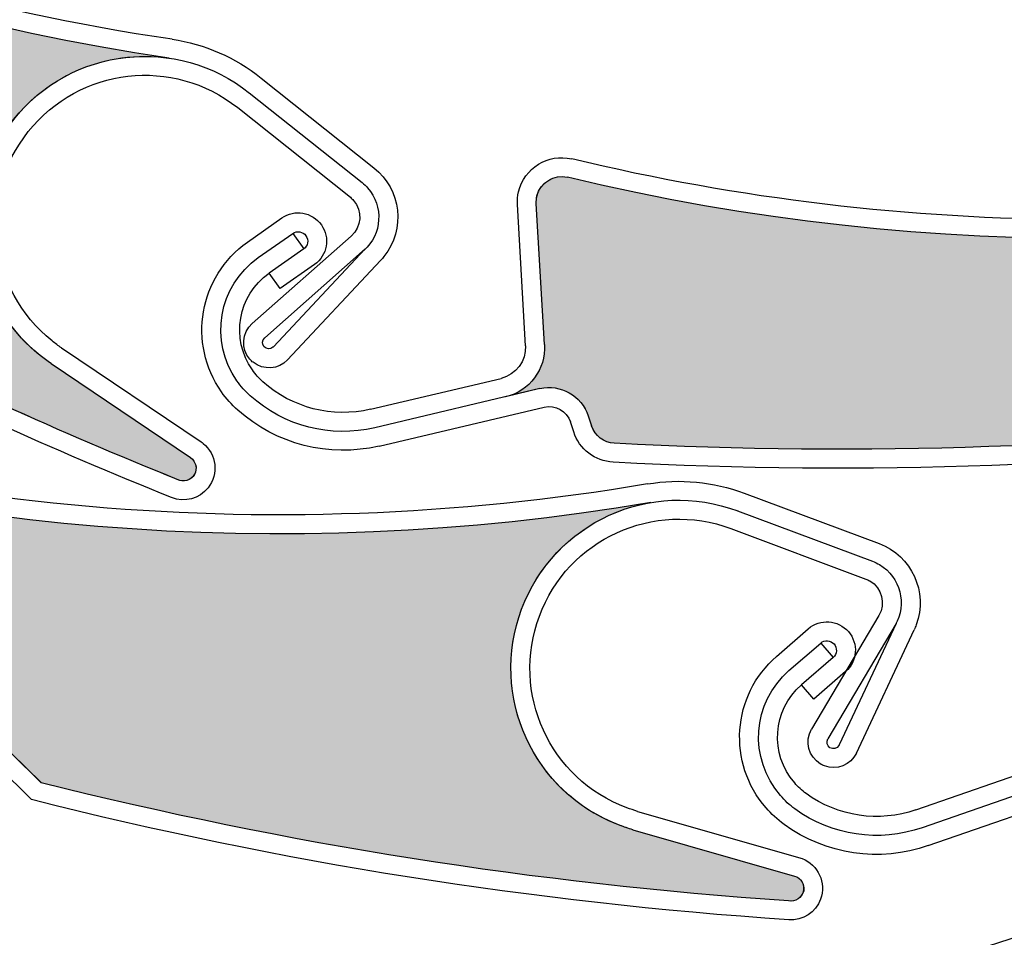
# Model space of a CAD drawing. Units: inches. Extents: x 10 to 3141, y 10 to 832.
# Drawn here: x 346 to 357, y 626 to 637 of the extents above; entities that cross this region are included whole.
import ezdxf

# ---------------------------------------------------------------- set-up
doc = ezdxf.new("R2010")
doc.units = ezdxf.units.IN
doc.header["$MEASUREMENT"] = 0
doc.layers.add('AM_8', color=7, linetype='Continuous')

# ---------------------------------------------------------------- blocks, each defined once
blk = doc.blocks.new('block 1595')
at = {"layer": 'AM_8', "color": 7, "lineweight": 25}
blk.add_open_spline([(347.53, 636.775), (342.968, 637.449), (338.664, 639.316), (335.057, 642.188)], degree=3, dxfattribs=at)
blk = doc.blocks.new('block 1596')
at = {"layer": 'AM_8', "color": 7, "lineweight": 25}
blk.add_open_spline([(347.495, 636.55), (338.678, 637.855), (331.109, 643.52), (327.375, 651.614)], degree=3, dxfattribs=at)
blk = doc.blocks.new('block 1597')
at = {"layer": 'AM_8', "color": 7, "lineweight": 25}
blk.add_open_spline([(347.591, 631.544), (344.803, 632.664), (342.119, 634.032), (339.574, 635.629)], degree=3, dxfattribs=at)
blk = doc.blocks.new('block 1598')
at = {"layer": 'AM_8', "color": 7, "lineweight": 25}
blk.add_open_spline([(347.524, 631.329), (344.696, 632.461), (341.979, 633.848), (339.403, 635.47)], degree=3, dxfattribs=at)
blk = doc.blocks.new('block 1599')
at = {"layer": 'AM_8', "color": 7, "lineweight": 25}
blk.add_lwpolyline([(349.66, 634.437), (348.482, 633.397)], dxfattribs=at)
blk = doc.blocks.new('block 1600')
at = {"layer": 'AM_8', "color": 7, "lineweight": 25}
blk.add_lwpolyline([(349.827, 634.283), (348.631, 633.228)], dxfattribs=at)
blk = doc.blocks.new('block 1601')
at = {"layer": 'AM_8', "color": 7, "lineweight": 25}
blk.add_open_spline([(349.79, 635.072), (349.812, 635.053), (349.836, 635.031), (349.854, 635.008), (350.047, 634.792), (350.026, 634.458), (349.811, 634.266)], degree=3, knots=[0, 0, 0, 0, 1, 1, 1, 2, 2, 2, 2], dxfattribs=at)
blk = doc.blocks.new('block 1602')
at = {"layer": 'AM_8', "color": 7, "lineweight": 25}
blk.add_open_spline([(349.649, 634.897), (349.663, 634.886), (349.674, 634.874), (349.688, 634.86), (349.796, 634.737), (349.784, 634.545), (349.66, 634.437)], degree=3, knots=[0, 0, 0, 0, 1, 1, 1, 2, 2, 2, 2], dxfattribs=at)
blk = doc.blocks.new('block 1603')
at = {"layer": 'AM_8', "color": 7, "lineweight": 25}
blk.add_open_spline([(348.493, 632.936), (348.479, 632.945), (348.467, 632.959), (348.454, 632.972), (348.347, 633.097), (348.356, 633.286), (348.482, 633.397)], degree=3, knots=[0, 0, 0, 0, 1, 1, 1, 2, 2, 2, 2], dxfattribs=at)
blk = doc.blocks.new('block 1604')
at = {"layer": 'AM_8', "color": 7, "lineweight": 25}
blk.add_open_spline([(348.735, 633.12), (348.734, 633.118), (348.731, 633.117), (348.729, 633.116), (348.698, 633.087), (348.653, 633.09), (348.625, 633.122), (348.598, 633.152), (348.6, 633.2), (348.631, 633.228)], degree=3, knots=[0, 0, 0, 0, 1, 1, 1, 2, 2, 2, 3, 3, 3, 3], dxfattribs=at)
blk = doc.blocks.new('block 1605')
at = {"layer": 'AM_8', "color": 7, "lineweight": 25}
blk.add_lwpolyline([(346.09, 632.922), (347.748, 631.803)], dxfattribs=at)
blk = doc.blocks.new('block 1606')
at = {"layer": 'AM_8', "color": 7, "lineweight": 25}
blk.add_open_spline([(349.93, 635.247), (350.254, 634.991), (350.309, 634.518), (350.048, 634.193)], degree=3, dxfattribs=at)
blk = doc.blocks.new('block 1607')
at = {"layer": 'AM_8', "color": 7, "lineweight": 25}
blk.add_lwpolyline([(346.214, 633.108), (347.875, 631.99)], dxfattribs=at)
blk = doc.blocks.new('block 1608')
at = {"layer": 'AM_8', "color": 7, "lineweight": 25}
blk.add_lwpolyline([(349.827, 634.283), (348.735, 633.12)], dxfattribs=at)
blk = doc.blocks.new('block 1609')
at = {"layer": 'AM_8', "color": 7, "lineweight": 25}
blk.add_lwpolyline([(348.901, 632.965), (350.009, 634.146)], dxfattribs=at)
blk = doc.blocks.new('block 1610')
at = {"layer": 'AM_8', "color": 7, "lineweight": 25}
blk.add_open_spline([(348.901, 632.965), (348.793, 632.851), (348.617, 632.839), (348.493, 632.936)], degree=3, dxfattribs=at)
blk = doc.blocks.new('block 1611')
at = {"layer": 'AM_8', "color": 7, "lineweight": 25}
blk.add_open_spline([(347.748, 631.803), (347.813, 631.758), (347.833, 631.672), (347.795, 631.604), (347.755, 631.531), (347.665, 631.503), (347.591, 631.544)], degree=3, knots=[0, 0, 0, 0, 1, 1, 1, 2, 2, 2, 2], dxfattribs=at)
blk = doc.blocks.new('block 1612')
at = {"layer": 'AM_8', "color": 7, "lineweight": 25}
blk.add_open_spline([(347.875, 631.99), (347.884, 631.983), (347.889, 631.979), (347.897, 631.973)], degree=3, dxfattribs=at)
blk = doc.blocks.new('block 1613')
at = {"layer": 'AM_8', "color": 7, "lineweight": 25}
blk.add_open_spline([(347.897, 631.973), (348.059, 631.842), (348.088, 631.608), (347.957, 631.445)], degree=3, dxfattribs=at)
blk = doc.blocks.new('block 1614')
at = {"layer": 'AM_8', "color": 7, "lineweight": 25}
blk.add_open_spline([(347.957, 631.445), (347.856, 631.314), (347.679, 631.267), (347.524, 631.329)], degree=3, dxfattribs=at)
blk = doc.blocks.new('block 1615')
at = {"layer": 'AM_8', "color": 7, "lineweight": 25}
blk.add_open_spline([(350.048, 634.193), (350.037, 634.177), (350.024, 634.163), (350.009, 634.146)], degree=3, dxfattribs=at)
blk = doc.blocks.new('block 1616')
at = {"layer": 'AM_8', "color": 7, "lineweight": 25}
blk.add_open_spline([(346.09, 632.922), (346.043, 632.953), (346.003, 632.983), (345.962, 633.016), (345.101, 633.703), (344.957, 634.959), (345.644, 635.821), (346.33, 636.683), (347.588, 636.825), (348.449, 636.137)], degree=3, knots=[0, 0, 0, 0, 1, 1, 1, 2, 2, 2, 3, 3, 3, 3], dxfattribs=at)
blk = doc.blocks.new('block 1617')
at = {"layer": 'AM_8', "color": 7, "lineweight": 25}
blk.add_open_spline([(345.819, 635.678), (346.429, 636.445), (347.54, 636.572), (348.309, 635.963)], degree=3, dxfattribs=at)
blk = doc.blocks.new('block 1618')
at = {"layer": 'AM_8', "color": 7, "lineweight": 25}
blk.add_open_spline([(346.214, 633.108), (346.176, 633.134), (346.14, 633.161), (346.103, 633.191), (345.339, 633.8), (345.211, 634.913), (345.819, 635.678)], degree=3, knots=[0, 0, 0, 0, 1, 1, 1, 2, 2, 2, 2], dxfattribs=at)
blk = doc.blocks.new('block 1619')
at = {"layer": 'AM_8', "color": 7, "lineweight": 25}
blk.add_open_spline([(347.53, 636.775), (347.917, 636.718), (348.281, 636.56), (348.589, 636.315)], degree=3, dxfattribs=at)
blk = doc.blocks.new('block 1620')
at = {"layer": 'AM_8', "color": 7, "lineweight": 25}
blk.add_lwpolyline([(348.309, 635.963), (349.649, 634.897)], dxfattribs=at)
blk = doc.blocks.new('block 1621')
at = {"layer": 'AM_8', "color": 7, "lineweight": 25}
blk.add_lwpolyline([(348.447, 636.139), (349.79, 635.072)], dxfattribs=at)
blk = doc.blocks.new('block 1622')
at = {"layer": 'AM_8', "color": 7, "lineweight": 25}
blk.add_lwpolyline([(348.589, 636.315), (349.93, 635.247)], dxfattribs=at)
blk = doc.blocks.new('block 1670')
at = {"layer": 'AM_8'}
h = blk.add_hatch(color=140, dxfattribs=at)
edge = h.paths.add_edge_path()
edge.add_spline(control_points=[(331.741, 642.05), (331.702, 642.179), (331.6, 642.277), (331.472, 642.309), (331.472, 642.309), (330.99, 642.43), (330.99, 642.43), (328.876, 644.519), (326.951, 646.792), (325.236, 649.22), (325.168, 649.322), (325.164, 649.456), (325.234, 649.561), (325.234, 649.561), (325.303, 649.664), (325.303, 649.664), (325.442, 649.876), (325.397, 650.157), (325.2, 650.316), (325.2, 650.316), (324.872, 650.579), (324.872, 650.579), (325.1, 650.396), (325.425, 650.405), (325.643, 650.597), (325.643, 650.597), (326.904, 651.714), (326.904, 651.714), (327.026, 651.823), (327.218, 651.812), (327.327, 651.687), (327.348, 651.665), (327.362, 651.64), (327.375, 651.614), (331.109, 643.52), (338.678, 637.855), (347.495, 636.55), (346.736, 636.664), (345.98, 636.331), (345.552, 635.692), (344.934, 634.778), (345.174, 633.537), (346.09, 632.922), (346.09, 632.922), (347.747, 631.803), (347.747, 631.803), (347.819, 631.755), (347.835, 631.663), (347.789, 631.593), (347.745, 631.527), (347.659, 631.506), (347.591, 631.544), (344.803, 632.662), (342.119, 634.032), (339.574, 635.629), (339.574, 635.629), (339.342, 636.074), (339.342, 636.074), (339.281, 636.192), (339.16, 636.266), (339.029, 636.275), (339.029, 636.275), (338.534, 636.301), (338.534, 636.301), (336.171, 637.868), (333.947, 639.63), (331.883, 641.57), (331.883, 641.57), (331.741, 642.05), (331.741, 642.05), (331.741, 642.05), (331.741, 642.05), (331.741, 642.05)], knot_values=[0, 0, 0, 0, 1, 1, 1, 2, 2, 2, 3, 3, 3, 4, 4, 4, 5, 5, 5, 6, 6, 6, 7, 7, 7, 8, 8, 8, 9, 9, 9, 10, 10, 10, 11, 11, 11, 12, 12, 12, 13, 13, 13, 14, 14, 14, 15, 15, 15, 16, 16, 16, 17, 17, 17, 18, 18, 18, 19, 19, 19, 20, 20, 20, 21, 21, 21, 22, 22, 22, 23, 23, 23, 24, 24, 24, 24], degree=3, periodic=1)
at = {"layer": 'AM_8', "lineweight": 0}
blk.add_open_spline([(331.741, 642.05), (331.702, 642.179), (331.6, 642.277), (331.472, 642.309), (331.472, 642.309), (330.99, 642.43), (330.99, 642.43), (328.876, 644.519), (326.951, 646.792), (325.236, 649.22), (325.168, 649.322), (325.164, 649.456), (325.234, 649.561), (325.234, 649.561), (325.303, 649.664), (325.303, 649.664), (325.442, 649.876), (325.397, 650.157), (325.2, 650.316), (325.2, 650.316), (324.872, 650.579), (324.872, 650.579), (325.1, 650.396), (325.425, 650.405), (325.643, 650.597), (325.643, 650.597), (326.904, 651.714), (326.904, 651.714), (327.026, 651.823), (327.218, 651.812), (327.327, 651.687), (327.348, 651.665), (327.362, 651.64), (327.375, 651.614), (331.109, 643.52), (338.678, 637.855), (347.495, 636.55), (346.736, 636.664), (345.98, 636.331), (345.552, 635.692), (344.934, 634.778), (345.174, 633.537), (346.09, 632.922), (346.09, 632.922), (347.747, 631.803), (347.747, 631.803), (347.819, 631.755), (347.835, 631.663), (347.789, 631.593), (347.745, 631.527), (347.659, 631.506), (347.591, 631.544), (344.803, 632.662), (342.119, 634.032), (339.574, 635.629), (339.574, 635.629), (339.342, 636.074), (339.342, 636.074), (339.281, 636.192), (339.16, 636.266), (339.029, 636.275), (339.029, 636.275), (338.534, 636.301), (338.534, 636.301), (336.171, 637.868), (333.947, 639.63), (331.883, 641.57), (331.883, 641.57), (331.741, 642.05), (331.741, 642.05), (331.741, 642.05), (331.741, 642.05), (331.741, 642.05)], degree=3, knots=[0, 0, 0, 0, 1, 1, 1, 2, 2, 2, 3, 3, 3, 4, 4, 4, 5, 5, 5, 6, 6, 6, 7, 7, 7, 8, 8, 8, 9, 9, 9, 10, 10, 10, 11, 11, 11, 12, 12, 12, 13, 13, 13, 14, 14, 14, 15, 15, 15, 16, 16, 16, 17, 17, 17, 18, 18, 18, 19, 19, 19, 20, 20, 20, 21, 21, 21, 22, 22, 22, 23, 23, 23, 24, 24, 24, 24], dxfattribs=at)
blk = doc.blocks.new('block 1594')
at = {"layer": 'AM_8'}
for name in ['block 1670', 'block 1596', 'block 1595', 'block 1616', 'block 1619', 'block 1617', 'block 1622', 'block 1621', 'block 1620', 'block 1597', 'block 1618', 'block 1598', 'block 1606', 'block 1601', 'block 1602', 'block 1599', 'block 1600', 'block 1608', 'block 1615', 'block 1609', 'block 1603', 'block 1604', 'block 1607', 'block 1605', 'block 1610', 'block 1612', 'block 1613', 'block 1611', 'block 1614']:
    blk.add_blockref(name, (0, 0), dxfattribs=at)
blk = doc.blocks.new('block 1673')
at = {"layer": 'AM_8', "color": 7, "lineweight": 25}
blk.add_open_spline([(376.517, 641.61), (370.033, 635.492), (360.899, 633.056), (352.23, 635.135)], degree=3, dxfattribs=at)
blk = doc.blocks.new('block 1700')
at = {"layer": 'AM_8', "color": 7, "lineweight": 25}
blk.add_open_spline([(364.39, 635.329), (360.407, 634.392), (356.261, 634.399), (352.281, 635.354)], degree=3, dxfattribs=at)
blk = doc.blocks.new('block 1701')
at = {"layer": 'AM_8', "color": 7, "lineweight": 25}
blk.add_open_spline([(361.681, 632.288), (358.731, 631.922), (355.754, 631.815), (352.787, 631.974)], degree=3, dxfattribs=at)
blk = doc.blocks.new('block 1702')
at = {"layer": 'AM_8', "color": 7, "lineweight": 25}
blk.add_open_spline([(361.77, 632.072), (358.788, 631.698), (355.776, 631.588), (352.773, 631.749)], degree=3, dxfattribs=at)
blk = doc.blocks.new('block 1718')
at = {"layer": 'AM_8', "color": 7, "lineweight": 25}
blk.add_lwpolyline([(349.89, 632.378), (351.442, 632.745)], dxfattribs=at)
blk = doc.blocks.new('block 1719')
at = {"layer": 'AM_8', "color": 7, "lineweight": 25}
blk.add_lwpolyline([(351.903, 632.623), (349.939, 632.159)], dxfattribs=at)
blk = doc.blocks.new('block 1720')
at = {"layer": 'AM_8', "color": 7, "lineweight": 25}
blk.add_lwpolyline([(349.99, 631.94), (351.955, 632.403)], dxfattribs=at)
blk = doc.blocks.new('block 1721')
at = {"layer": 'AM_8', "color": 7, "lineweight": 25}
blk.add_lwpolyline([(351.957, 633.146), (351.859, 634.825)], dxfattribs=at)
blk = doc.blocks.new('block 1722')
at = {"layer": 'AM_8', "color": 7, "lineweight": 25}
blk.add_lwpolyline([(351.732, 633.131), (351.635, 634.812)], dxfattribs=at)
blk = doc.blocks.new('block 1723')
at = {"layer": 'AM_8', "color": 7, "lineweight": 25}
blk.add_open_spline([(351.957, 633.146), (351.976, 632.854), (351.778, 632.592), (351.496, 632.525)], degree=3, dxfattribs=at)
blk = doc.blocks.new('block 1724')
at = {"layer": 'AM_8', "color": 7, "lineweight": 25}
blk.add_open_spline([(352.773, 631.749), (352.56, 631.761), (352.371, 631.903), (352.305, 632.11)], degree=3, dxfattribs=at)
blk = doc.blocks.new('block 1725')
at = {"layer": 'AM_8', "color": 7, "lineweight": 25}
blk.add_open_spline([(352.787, 631.974), (352.664, 631.979), (352.556, 632.063), (352.518, 632.18)], degree=3, dxfattribs=at)
blk = doc.blocks.new('block 1726')
at = {"layer": 'AM_8', "color": 7, "lineweight": 25}
blk.add_open_spline([(351.903, 632.623), (352.15, 632.681), (352.397, 632.541), (352.478, 632.299)], degree=3, dxfattribs=at)
blk = doc.blocks.new('block 1727')
at = {"layer": 'AM_8', "color": 7, "lineweight": 25}
blk.add_lwpolyline([(352.478, 632.299), (352.518, 632.18)], dxfattribs=at)
blk = doc.blocks.new('block 1728')
at = {"layer": 'AM_8', "color": 7, "lineweight": 25}
blk.add_lwpolyline([(352.305, 632.11), (352.266, 632.228)], dxfattribs=at)
blk = doc.blocks.new('block 1729')
at = {"layer": 'AM_8', "color": 7, "lineweight": 25}
blk.add_open_spline([(351.732, 633.131), (351.74, 632.951), (351.619, 632.788), (351.442, 632.745)], degree=3, dxfattribs=at)
blk = doc.blocks.new('block 1730')
at = {"layer": 'AM_8', "color": 7, "lineweight": 25}
blk.add_open_spline([(351.955, 632.403), (352.087, 632.434), (352.222, 632.357), (352.266, 632.228)], degree=3, dxfattribs=at)
blk = doc.blocks.new('block 1731')
at = {"layer": 'AM_8', "color": 7, "lineweight": 25}
blk.add_open_spline([(351.859, 634.825), (351.859, 634.854), (351.862, 634.883), (351.868, 634.913), (351.908, 635.073), (352.069, 635.173), (352.23, 635.135)], degree=3, knots=[0, 0, 0, 0, 1, 1, 1, 2, 2, 2, 2], dxfattribs=at)
blk = doc.blocks.new('block 1732')
at = {"layer": 'AM_8', "color": 7, "lineweight": 25}
blk.add_open_spline([(351.635, 634.812), (351.635, 634.863), (351.637, 634.914), (351.649, 634.964), (351.718, 635.247), (352, 635.42), (352.281, 635.354)], degree=3, knots=[0, 0, 0, 0, 1, 1, 1, 2, 2, 2, 2], dxfattribs=at)
blk = doc.blocks.new('block 1733')
at = {"layer": 'AM_8', "color": 7, "lineweight": 25}
blk.add_open_spline([(348.609, 632.706), (348.562, 632.746), (348.52, 632.794), (348.484, 632.845), (348.223, 633.217), (348.31, 633.733), (348.684, 633.996)], degree=3, knots=[0, 0, 0, 0, 1, 1, 1, 2, 2, 2, 2], dxfattribs=at)
blk = doc.blocks.new('block 1734')
at = {"layer": 'AM_8', "color": 7, "lineweight": 25}
blk.add_open_spline([(348.459, 632.538), (348.398, 632.592), (348.347, 632.65), (348.299, 632.715), (347.968, 633.188), (348.079, 633.845), (348.554, 634.181)], degree=3, knots=[0, 0, 0, 0, 1, 1, 1, 2, 2, 2, 2], dxfattribs=at)
blk = doc.blocks.new('block 1735')
at = {"layer": 'AM_8', "color": 7, "lineweight": 25}
blk.add_open_spline([(348.31, 632.368), (348.236, 632.433), (348.173, 632.507), (348.117, 632.584), (347.711, 633.161), (347.85, 633.957), (348.424, 634.364)], degree=3, knots=[0, 0, 0, 0, 1, 1, 1, 2, 2, 2, 2], dxfattribs=at)
blk = doc.blocks.new('block 1736')
at = {"layer": 'AM_8', "color": 7, "lineweight": 25}
blk.add_open_spline([(349.89, 632.378), (349.433, 632.272), (348.956, 632.393), (348.609, 632.706)], degree=3, dxfattribs=at)
blk = doc.blocks.new('block 1737')
at = {"layer": 'AM_8', "color": 7, "lineweight": 25}
blk.add_open_spline([(349.939, 632.159), (349.415, 632.034), (348.862, 632.177), (348.459, 632.538)], degree=3, dxfattribs=at)
blk = doc.blocks.new('block 1738')
at = {"layer": 'AM_8', "color": 7, "lineweight": 25}
blk.add_open_spline([(349.99, 631.94), (349.396, 631.801), (348.765, 631.96), (348.31, 632.368)], degree=3, dxfattribs=at)
blk = doc.blocks.new('block 1739')
at = {"layer": 'AM_8', "color": 7, "lineweight": 25}
blk.add_lwpolyline([(348.964, 634.468), (349.094, 634.283)], dxfattribs=at)
blk = doc.blocks.new('block 1740')
at = {"layer": 'AM_8', "color": 7, "lineweight": 25}
blk.add_lwpolyline([(348.814, 633.812), (348.684, 633.996)], dxfattribs=at)
blk = doc.blocks.new('block 1741')
at = {"layer": 'AM_8', "color": 7, "lineweight": 25}
blk.add_lwpolyline([(349.223, 634.099), (348.814, 633.812)], dxfattribs=at)
blk = doc.blocks.new('block 1742')
at = {"layer": 'AM_8', "color": 7, "lineweight": 25}
blk.add_lwpolyline([(349.094, 634.283), (348.684, 633.996)], dxfattribs=at)
blk = doc.blocks.new('block 1743')
at = {"layer": 'AM_8', "color": 7, "lineweight": 25}
blk.add_lwpolyline([(348.554, 634.181), (348.964, 634.468)], dxfattribs=at)
blk = doc.blocks.new('block 1744')
at = {"layer": 'AM_8', "color": 7, "lineweight": 25}
blk.add_lwpolyline([(348.424, 634.364), (348.833, 634.652)], dxfattribs=at)
blk = doc.blocks.new('block 1745')
at = {"layer": 'AM_8', "color": 7, "lineweight": 25}
blk.add_open_spline([(348.964, 634.468), (349.015, 634.503), (349.084, 634.491), (349.121, 634.44), (349.157, 634.389), (349.144, 634.317), (349.094, 634.283)], degree=3, knots=[0, 0, 0, 0, 1, 1, 1, 2, 2, 2, 2], dxfattribs=at)
blk = doc.blocks.new('block 1746')
at = {"layer": 'AM_8', "color": 7, "lineweight": 25}
blk.add_open_spline([(348.833, 634.652), (348.985, 634.759), (349.194, 634.723), (349.305, 634.569), (349.413, 634.417), (349.375, 634.206), (349.223, 634.099)], degree=3, knots=[0, 0, 0, 0, 1, 1, 1, 2, 2, 2, 2], dxfattribs=at)
blk = doc.blocks.new('block 1747')
at = {"layer": 'AM_8'}
h = blk.add_hatch(color=140, dxfattribs=at)
edge = h.paths.add_edge_path()
edge.add_spline(control_points=[(362.444, 632.642), (362.321, 632.691), (362.178, 632.671), (362.073, 632.592), (362.073, 632.592), (361.681, 632.288), (361.681, 632.288), (358.731, 631.922), (355.754, 631.815), (352.787, 631.974), (352.664, 631.979), (352.556, 632.063), (352.518, 632.18), (352.518, 632.18), (352.478, 632.299), (352.478, 632.299), (352.397, 632.541), (352.15, 632.681), (351.903, 632.623), (351.903, 632.623), (351.496, 632.525), (351.496, 632.525), (351.778, 632.592), (351.976, 632.854), (351.957, 633.146), (351.957, 633.146), (351.859, 634.825), (351.859, 634.825), (351.852, 634.991), (351.979, 635.134), (352.145, 635.142), (352.172, 635.143), (352.201, 635.14), (352.23, 635.135), (360.899, 633.056), (370.033, 635.492), (376.517, 641.61), (375.957, 641.084), (375.751, 640.282), (375.986, 639.551), (376.321, 638.501), (377.447, 637.922), (378.496, 638.257), (378.496, 638.257), (380.401, 638.868), (380.401, 638.868), (380.481, 638.893), (380.566, 638.85), (380.592, 638.771), (380.616, 638.696), (380.579, 638.615), (380.509, 638.585), (377.901, 637.086), (375.168, 635.827), (372.335, 634.818), (372.335, 634.818), (371.845, 634.911), (371.845, 634.911), (371.714, 634.937), (371.58, 634.888), (371.491, 634.789), (371.491, 634.789), (371.166, 634.417), (371.166, 634.417), (368.471, 633.531), (365.71, 632.875), (362.909, 632.457), (362.909, 632.457), (362.444, 632.642), (362.444, 632.642), (362.444, 632.642), (362.444, 632.642), (362.444, 632.642)], knot_values=[0, 0, 0, 0, 1, 1, 1, 2, 2, 2, 3, 3, 3, 4, 4, 4, 5, 5, 5, 6, 6, 6, 7, 7, 7, 8, 8, 8, 9, 9, 9, 10, 10, 10, 11, 11, 11, 12, 12, 12, 13, 13, 13, 14, 14, 14, 15, 15, 15, 16, 16, 16, 17, 17, 17, 18, 18, 18, 19, 19, 19, 20, 20, 20, 21, 21, 21, 22, 22, 22, 23, 23, 23, 24, 24, 24, 24], degree=3, periodic=1)
at = {"layer": 'AM_8', "lineweight": 0}
blk.add_open_spline([(362.444, 632.642), (362.321, 632.691), (362.178, 632.671), (362.073, 632.592), (362.073, 632.592), (361.681, 632.288), (361.681, 632.288), (358.731, 631.922), (355.754, 631.815), (352.787, 631.974), (352.664, 631.979), (352.556, 632.063), (352.518, 632.18), (352.518, 632.18), (352.478, 632.299), (352.478, 632.299), (352.397, 632.541), (352.15, 632.681), (351.903, 632.623), (351.903, 632.623), (351.496, 632.525), (351.496, 632.525), (351.778, 632.592), (351.976, 632.854), (351.957, 633.146), (351.957, 633.146), (351.859, 634.825), (351.859, 634.825), (351.852, 634.991), (351.979, 635.134), (352.145, 635.142), (352.172, 635.143), (352.201, 635.14), (352.23, 635.135), (360.899, 633.056), (370.033, 635.492), (376.517, 641.61), (375.957, 641.084), (375.751, 640.282), (375.986, 639.551), (376.321, 638.501), (377.447, 637.922), (378.496, 638.257), (378.496, 638.257), (380.401, 638.868), (380.401, 638.868), (380.481, 638.893), (380.566, 638.85), (380.592, 638.771), (380.616, 638.696), (380.579, 638.615), (380.509, 638.585), (377.901, 637.086), (375.168, 635.827), (372.335, 634.818), (372.335, 634.818), (371.845, 634.911), (371.845, 634.911), (371.714, 634.937), (371.58, 634.888), (371.491, 634.789), (371.491, 634.789), (371.166, 634.417), (371.166, 634.417), (368.471, 633.531), (365.71, 632.875), (362.909, 632.457), (362.909, 632.457), (362.444, 632.642), (362.444, 632.642), (362.444, 632.642), (362.444, 632.642), (362.444, 632.642)], degree=3, knots=[0, 0, 0, 0, 1, 1, 1, 2, 2, 2, 3, 3, 3, 4, 4, 4, 5, 5, 5, 6, 6, 6, 7, 7, 7, 8, 8, 8, 9, 9, 9, 10, 10, 10, 11, 11, 11, 12, 12, 12, 13, 13, 13, 14, 14, 14, 15, 15, 15, 16, 16, 16, 17, 17, 17, 18, 18, 18, 19, 19, 19, 20, 20, 20, 21, 21, 21, 22, 22, 22, 23, 23, 23, 24, 24, 24, 24], dxfattribs=at)
blk = doc.blocks.new('block 1671')
at = {"layer": 'AM_8'}
for name in ['block 1747', 'block 1673', 'block 1732', 'block 1700', 'block 1731', 'block 1746', 'block 1722', 'block 1721', 'block 1744', 'block 1743', 'block 1745', 'block 1739', 'block 1735', 'block 1742', 'block 1734', 'block 1741', 'block 1733', 'block 1740', 'block 1729', 'block 1723', 'block 1736', 'block 1718', 'block 1726', 'block 1737', 'block 1719', 'block 1730', 'block 1738', 'block 1720', 'block 1727', 'block 1728', 'block 1725', 'block 1701', 'block 1724', 'block 1702']:
    blk.add_blockref(name, (0, 0), dxfattribs=at)
blk = doc.blocks.new('block 2181')
at = {"layer": 'AM_8', "color": 7, "lineweight": 25}
blk.add_open_spline([(353.183, 631.49), (348.636, 630.721), (343.965, 631.165), (339.646, 632.777)], degree=3, dxfattribs=at)
blk = doc.blocks.new('block 2182')
at = {"layer": 'AM_8', "color": 7, "lineweight": 25}
blk.add_open_spline([(353.223, 631.268), (344.432, 629.779), (335.482, 632.824), (329.426, 639.367)], degree=3, dxfattribs=at)
blk = doc.blocks.new('block 2183')
at = {"layer": 'AM_8', "color": 7, "lineweight": 25}
blk.add_open_spline([(354.859, 626.536), (351.859, 626.736), (348.887, 627.208), (345.973, 627.939)], degree=3, dxfattribs=at)
blk = doc.blocks.new('block 2184')
at = {"layer": 'AM_8', "color": 7, "lineweight": 25}
blk.add_open_spline([(354.862, 626.31), (351.822, 626.514), (348.809, 626.99), (345.858, 627.738)], degree=3, dxfattribs=at)
blk = doc.blocks.new('block 2185')
at = {"layer": 'AM_8', "color": 7, "lineweight": 25}
blk.add_lwpolyline([(355.935, 629.926), (355.134, 628.574)], dxfattribs=at)
blk = doc.blocks.new('block 2186')
at = {"layer": 'AM_8', "color": 7, "lineweight": 25}
blk.add_lwpolyline([(356.138, 629.833), (355.329, 628.459)], dxfattribs=at)
blk = doc.blocks.new('block 2187')
at = {"layer": 'AM_8', "color": 7, "lineweight": 25}
blk.add_open_spline([(355.858, 630.572), (355.888, 630.561), (355.916, 630.547), (355.942, 630.531), (356.19, 630.384), (356.275, 630.062), (356.126, 629.81)], degree=3, knots=[0, 0, 0, 0, 1, 1, 1, 2, 2, 2, 2], dxfattribs=at)
blk = doc.blocks.new('block 2188')
at = {"layer": 'AM_8', "color": 7, "lineweight": 25}
blk.add_open_spline([(355.779, 630.36), (355.798, 630.354), (355.811, 630.347), (355.828, 630.338), (355.972, 630.252), (356.017, 630.068), (355.935, 629.926)], degree=3, knots=[0, 0, 0, 0, 1, 1, 1, 2, 2, 2, 2], dxfattribs=at)
blk = doc.blocks.new('block 2189')
at = {"layer": 'AM_8', "color": 7, "lineweight": 25}
blk.add_open_spline([(355.288, 628.139), (355.271, 628.146), (355.255, 628.152), (355.242, 628.161), (355.095, 628.247), (355.051, 628.431), (355.134, 628.574)], degree=3, knots=[0, 0, 0, 0, 1, 1, 1, 2, 2, 2, 2], dxfattribs=at)
blk = doc.blocks.new('block 2190')
at = {"layer": 'AM_8', "color": 7, "lineweight": 25}
blk.add_open_spline([(355.461, 628.388), (355.461, 628.385), (355.46, 628.384), (355.459, 628.382), (355.438, 628.346), (355.391, 628.334), (355.353, 628.355), (355.318, 628.377), (355.308, 628.424), (355.329, 628.459)], degree=3, knots=[0, 0, 0, 0, 1, 1, 1, 2, 2, 2, 3, 3, 3, 3], dxfattribs=at)
blk = doc.blocks.new('block 2191')
at = {"layer": 'AM_8', "color": 7, "lineweight": 25}
blk.add_lwpolyline([(353.007, 627.381), (354.931, 626.829)], dxfattribs=at)
blk = doc.blocks.new('block 2192')
at = {"layer": 'AM_8', "color": 7, "lineweight": 25}
blk.add_open_spline([(355.937, 630.782), (356.325, 630.636), (356.521, 630.205), (356.378, 629.816)], degree=3, dxfattribs=at)
blk = doc.blocks.new('block 2193')
at = {"layer": 'AM_8', "color": 7, "lineweight": 25}
blk.add_lwpolyline([(353.065, 627.598), (354.993, 627.047)], dxfattribs=at)
blk = doc.blocks.new('block 2194')
at = {"layer": 'AM_8', "color": 7, "lineweight": 25}
blk.add_lwpolyline([(356.138, 629.833), (355.461, 628.388)], dxfattribs=at)
blk = doc.blocks.new('block 2195')
at = {"layer": 'AM_8', "color": 7, "lineweight": 25}
blk.add_lwpolyline([(355.667, 628.292), (356.355, 629.758)], dxfattribs=at)
blk = doc.blocks.new('block 2196')
at = {"layer": 'AM_8', "color": 7, "lineweight": 25}
blk.add_open_spline([(355.667, 628.292), (355.599, 628.151), (355.436, 628.083), (355.288, 628.139)], degree=3, dxfattribs=at)
blk = doc.blocks.new('block 2197')
at = {"layer": 'AM_8', "color": 7, "lineweight": 25}
blk.add_open_spline([(354.931, 626.829), (355.005, 626.81), (355.052, 626.733), (355.04, 626.655), (355.021, 626.572), (354.94, 626.52), (354.859, 626.536)], degree=3, knots=[0, 0, 0, 0, 1, 1, 1, 2, 2, 2, 2], dxfattribs=at)
blk = doc.blocks.new('block 2198')
at = {"layer": 'AM_8', "color": 7, "lineweight": 25}
blk.add_open_spline([(354.993, 627.047), (355.001, 627.044), (355.011, 627.041), (355.021, 627.037)], degree=3, dxfattribs=at)
blk = doc.blocks.new('block 2199')
at = {"layer": 'AM_8', "color": 7, "lineweight": 25}
blk.add_open_spline([(355.021, 627.037), (355.213, 626.965), (355.312, 626.75), (355.242, 626.554)], degree=3, dxfattribs=at)
blk = doc.blocks.new('block 2200')
at = {"layer": 'AM_8', "color": 7, "lineweight": 25}
blk.add_open_spline([(355.242, 626.554), (355.184, 626.399), (355.029, 626.298), (354.862, 626.31)], degree=3, dxfattribs=at)
blk = doc.blocks.new('block 2201')
at = {"layer": 'AM_8', "color": 7, "lineweight": 25}
blk.add_open_spline([(356.378, 629.816), (356.37, 629.797), (356.363, 629.778), (356.355, 629.758)], degree=3, dxfattribs=at)
blk = doc.blocks.new('block 2202')
at = {"layer": 'AM_8', "color": 7, "lineweight": 25}
blk.add_open_spline([(353.007, 627.381), (352.956, 627.396), (352.902, 627.414), (352.856, 627.432), (351.822, 627.818), (351.3, 628.969), (351.686, 630.001), (352.071, 631.033), (353.224, 631.558), (354.255, 631.17)], degree=3, knots=[0, 0, 0, 0, 1, 1, 1, 2, 2, 2, 3, 3, 3, 3], dxfattribs=at)
blk = doc.blocks.new('block 2203')
at = {"layer": 'AM_8', "color": 7, "lineweight": 25}
blk.add_open_spline([(351.897, 629.919), (352.237, 630.835), (353.256, 631.301), (354.175, 630.96)], degree=3, dxfattribs=at)
blk = doc.blocks.new('block 2204')
at = {"layer": 'AM_8', "color": 7, "lineweight": 25}
blk.add_open_spline([(353.065, 627.598), (353.022, 627.612), (352.978, 627.626), (352.936, 627.641), (352.02, 627.984), (351.553, 629.003), (351.897, 629.919)], degree=3, knots=[0, 0, 0, 0, 1, 1, 1, 2, 2, 2, 2], dxfattribs=at)
blk = doc.blocks.new('block 2205')
at = {"layer": 'AM_8', "color": 7, "lineweight": 25}
blk.add_open_spline([(353.183, 631.49), (353.568, 631.556), (353.965, 631.518), (354.334, 631.381)], degree=3, dxfattribs=at)
blk = doc.blocks.new('block 2206')
at = {"layer": 'AM_8', "color": 7, "lineweight": 25}
blk.add_lwpolyline([(354.175, 630.96), (355.779, 630.36)], dxfattribs=at)
blk = doc.blocks.new('block 2207')
at = {"layer": 'AM_8', "color": 7, "lineweight": 25}
blk.add_lwpolyline([(354.254, 631.17), (355.858, 630.572)], dxfattribs=at)
blk = doc.blocks.new('block 2208')
at = {"layer": 'AM_8', "color": 7, "lineweight": 25}
blk.add_lwpolyline([(354.334, 631.381), (355.937, 630.782)], dxfattribs=at)
blk = doc.blocks.new('block 2214')
at = {"layer": 'AM_8', "color": 7, "lineweight": 25}
blk.add_lwpolyline([(345.973, 627.939), (345.614, 628.292)], dxfattribs=at)
blk = doc.blocks.new('block 2215')
at = {"layer": 'AM_8', "color": 7, "lineweight": 25}
blk.add_lwpolyline([(345.456, 628.13), (345.858, 627.738)], dxfattribs=at)
blk = doc.blocks.new('block 2256')
at = {"layer": 'AM_8'}
h = blk.add_hatch(color=140, dxfattribs=at)
edge = h.paths.add_edge_path()
edge.add_spline(control_points=[(336.536, 631.623), (336.459, 631.733), (336.331, 631.795), (336.201, 631.785), (336.201, 631.785), (335.705, 631.752), (335.705, 631.752), (333.05, 633.083), (330.515, 634.649), (328.135, 636.427), (328.036, 636.501), (327.989, 636.631), (328.025, 636.75), (328.025, 636.75), (328.059, 636.87), (328.059, 636.87), (328.125, 637.114), (327.995, 637.372), (327.758, 637.458), (327.758, 637.458), (327.366, 637.605), (327.366, 637.605), (327.639, 637.504), (327.945, 637.612), (328.094, 637.863), (328.094, 637.863), (328.947, 639.313), (328.947, 639.313), (329.032, 639.458), (329.214, 639.504), (329.358, 639.419), (329.381, 639.406), (329.405, 639.387), (329.426, 639.367), (335.482, 632.824), (344.432, 629.779), (353.223, 631.268), (352.461, 631.141), (351.848, 630.588), (351.635, 629.851), (351.332, 628.791), (351.944, 627.684), (353.007, 627.381), (353.007, 627.381), (354.931, 626.829), (354.931, 626.829), (355.011, 626.808), (355.058, 626.724), (355.033, 626.643), (355.012, 626.567), (354.936, 626.521), (354.859, 626.536), (351.859, 626.736), (348.886, 627.208), (345.973, 627.941), (345.973, 627.941), (345.614, 628.292), (345.614, 628.292), (345.519, 628.384), (345.381, 628.42), (345.254, 628.385), (345.254, 628.385), (344.776, 628.257), (344.776, 628.257), (342.044, 629.015), (339.384, 630.003), (336.819, 631.21), (336.819, 631.21), (336.536, 631.623), (336.536, 631.623), (336.536, 631.623), (336.536, 631.623), (336.536, 631.623)], knot_values=[0, 0, 0, 0, 1, 1, 1, 2, 2, 2, 3, 3, 3, 4, 4, 4, 5, 5, 5, 6, 6, 6, 7, 7, 7, 8, 8, 8, 9, 9, 9, 10, 10, 10, 11, 11, 11, 12, 12, 12, 13, 13, 13, 14, 14, 14, 15, 15, 15, 16, 16, 16, 17, 17, 17, 18, 18, 18, 19, 19, 19, 20, 20, 20, 21, 21, 21, 22, 22, 22, 23, 23, 23, 24, 24, 24, 24], degree=3, periodic=1)
at = {"layer": 'AM_8', "lineweight": 0}
blk.add_open_spline([(336.536, 631.623), (336.459, 631.733), (336.331, 631.795), (336.201, 631.785), (336.201, 631.785), (335.705, 631.752), (335.705, 631.752), (333.05, 633.083), (330.515, 634.649), (328.135, 636.427), (328.036, 636.501), (327.989, 636.631), (328.025, 636.75), (328.025, 636.75), (328.059, 636.87), (328.059, 636.87), (328.125, 637.114), (327.995, 637.372), (327.758, 637.458), (327.758, 637.458), (327.366, 637.605), (327.366, 637.605), (327.639, 637.504), (327.945, 637.612), (328.094, 637.863), (328.094, 637.863), (328.947, 639.313), (328.947, 639.313), (329.032, 639.458), (329.214, 639.504), (329.358, 639.419), (329.381, 639.406), (329.405, 639.387), (329.426, 639.367), (335.482, 632.824), (344.432, 629.779), (353.223, 631.268), (352.461, 631.141), (351.848, 630.588), (351.635, 629.851), (351.332, 628.791), (351.944, 627.684), (353.007, 627.381), (353.007, 627.381), (354.931, 626.829), (354.931, 626.829), (355.011, 626.808), (355.058, 626.724), (355.033, 626.643), (355.012, 626.567), (354.936, 626.521), (354.859, 626.536), (351.859, 626.736), (348.886, 627.208), (345.973, 627.941), (345.973, 627.941), (345.614, 628.292), (345.614, 628.292), (345.519, 628.384), (345.381, 628.42), (345.254, 628.385), (345.254, 628.385), (344.776, 628.257), (344.776, 628.257), (342.044, 629.015), (339.384, 630.003), (336.819, 631.21), (336.819, 631.21), (336.536, 631.623), (336.536, 631.623), (336.536, 631.623), (336.536, 631.623), (336.536, 631.623)], degree=3, knots=[0, 0, 0, 0, 1, 1, 1, 2, 2, 2, 3, 3, 3, 4, 4, 4, 5, 5, 5, 6, 6, 6, 7, 7, 7, 8, 8, 8, 9, 9, 9, 10, 10, 10, 11, 11, 11, 12, 12, 12, 13, 13, 13, 14, 14, 14, 15, 15, 15, 16, 16, 16, 17, 17, 17, 18, 18, 18, 19, 19, 19, 20, 20, 20, 21, 21, 21, 22, 22, 22, 23, 23, 23, 24, 24, 24, 24], dxfattribs=at)
blk = doc.blocks.new('block 2180')
at = {"layer": 'AM_8'}
for name in ['block 2256', 'block 2182', 'block 2181', 'block 2202', 'block 2205', 'block 2208', 'block 2203', 'block 2207', 'block 2206', 'block 2192', 'block 2187', 'block 2188', 'block 2204', 'block 2185', 'block 2186', 'block 2194', 'block 2195', 'block 2201', 'block 2189', 'block 2190', 'block 2214', 'block 2196', 'block 2215', 'block 2183', 'block 2184', 'block 2193', 'block 2191', 'block 2198', 'block 2199', 'block 2197', 'block 2200']:
    blk.add_blockref(name, (0, 0), dxfattribs=at)
blk = doc.blocks.new('block 2304')
at = {"layer": 'AM_8', "color": 7, "lineweight": 25}
blk.add_lwpolyline([(356.375, 627.616), (357.885, 628.139)], dxfattribs=at)
blk = doc.blocks.new('block 2305')
at = {"layer": 'AM_8', "color": 7, "lineweight": 25}
blk.add_lwpolyline([(358.356, 628.064), (356.449, 627.404)], dxfattribs=at)
blk = doc.blocks.new('block 2306')
at = {"layer": 'AM_8', "color": 7, "lineweight": 25}
blk.add_lwpolyline([(356.521, 627.191), (358.428, 627.851)], dxfattribs=at)
blk = doc.blocks.new('block 2319')
at = {"layer": 'AM_8', "color": 7, "lineweight": 25}
blk.add_open_spline([(355.07, 627.81), (355.021, 627.847), (354.971, 627.888), (354.933, 627.937), (354.632, 628.28), (354.67, 628.801), (355.013, 629.101)], degree=3, knots=[0, 0, 0, 0, 1, 1, 1, 2, 2, 2, 2], dxfattribs=at)
blk = doc.blocks.new('block 2320')
at = {"layer": 'AM_8', "color": 7, "lineweight": 25}
blk.add_open_spline([(354.936, 627.627), (354.873, 627.673), (354.813, 627.727), (354.763, 627.788), (354.381, 628.225), (354.428, 628.892), (354.864, 629.271)], degree=3, knots=[0, 0, 0, 0, 1, 1, 1, 2, 2, 2, 2], dxfattribs=at)
blk = doc.blocks.new('block 2321')
at = {"layer": 'AM_8', "color": 7, "lineweight": 25}
blk.add_open_spline([(354.806, 627.443), (354.729, 627.502), (354.655, 627.567), (354.592, 627.641), (354.129, 628.172), (354.185, 628.979), (354.718, 629.441)], degree=3, knots=[0, 0, 0, 0, 1, 1, 1, 2, 2, 2, 2], dxfattribs=at)
blk = doc.blocks.new('block 2322')
at = {"layer": 'AM_8', "color": 7, "lineweight": 25}
blk.add_open_spline([(356.375, 627.616), (355.935, 627.464), (355.447, 627.536), (355.07, 627.81)], degree=3, dxfattribs=at)
blk = doc.blocks.new('block 2323')
at = {"layer": 'AM_8', "color": 7, "lineweight": 25}
blk.add_open_spline([(356.449, 627.404), (355.938, 627.227), (355.373, 627.31), (354.936, 627.627)], degree=3, dxfattribs=at)
blk = doc.blocks.new('block 2324')
at = {"layer": 'AM_8', "color": 7, "lineweight": 25}
blk.add_open_spline([(356.521, 627.191), (355.943, 626.989), (355.304, 627.085), (354.806, 627.443)], degree=3, dxfattribs=at)
blk = doc.blocks.new('block 2325')
at = {"layer": 'AM_8', "color": 7, "lineweight": 25}
blk.add_lwpolyline([(355.243, 629.599), (355.39, 629.428)], dxfattribs=at)
blk = doc.blocks.new('block 2326')
at = {"layer": 'AM_8', "color": 7, "lineweight": 25}
blk.add_lwpolyline([(355.16, 628.932), (355.013, 629.101)], dxfattribs=at)
blk = doc.blocks.new('block 2327')
at = {"layer": 'AM_8', "color": 7, "lineweight": 25}
blk.add_lwpolyline([(355.538, 629.26), (355.16, 628.932)], dxfattribs=at)
blk = doc.blocks.new('block 2328')
at = {"layer": 'AM_8', "color": 7, "lineweight": 25}
blk.add_lwpolyline([(355.39, 629.428), (355.013, 629.101)], dxfattribs=at)
blk = doc.blocks.new('block 2329')
at = {"layer": 'AM_8', "color": 7, "lineweight": 25}
blk.add_lwpolyline([(354.864, 629.271), (355.243, 629.599)], dxfattribs=at)
blk = doc.blocks.new('block 2330')
at = {"layer": 'AM_8', "color": 7, "lineweight": 25}
blk.add_lwpolyline([(354.718, 629.441), (355.094, 629.77)], dxfattribs=at)
blk = doc.blocks.new('block 2331')
at = {"layer": 'AM_8', "color": 7, "lineweight": 25}
blk.add_open_spline([(355.243, 629.599), (355.288, 629.64), (355.359, 629.634), (355.401, 629.588), (355.441, 629.54), (355.438, 629.469), (355.39, 629.428)], degree=3, knots=[0, 0, 0, 0, 1, 1, 1, 2, 2, 2, 2], dxfattribs=at)
blk = doc.blocks.new('block 2332')
at = {"layer": 'AM_8', "color": 7, "lineweight": 25}
blk.add_open_spline([(355.094, 629.77), (355.234, 629.891), (355.449, 629.876), (355.573, 629.735), (355.692, 629.595), (355.681, 629.382), (355.538, 629.26)], degree=3, knots=[0, 0, 0, 0, 1, 1, 1, 2, 2, 2, 2], dxfattribs=at)
blk = doc.blocks.new('block 2257')
at = {"layer": 'AM_8'}
for name in ['block 2332', 'block 2330', 'block 2329', 'block 2331', 'block 2325', 'block 2321', 'block 2328', 'block 2320', 'block 2327', 'block 2319', 'block 2326', 'block 2304', 'block 2305', 'block 2306', 'block 2322', 'block 2323', 'block 2324']:
    blk.add_blockref(name, (0, 0), dxfattribs=at)
blk = doc.blocks.new('block 2720')
at = {"layer": 'AM_8', "color": 7, "lineweight": 25}
blk.add_open_spline([(359.941, 627.014), (355.72, 625.157), (351.082, 624.449), (346.498, 624.958)], degree=3, dxfattribs=at)
blk = doc.blocks.new('block 2721')
at = {"layer": 'AM_8', "color": 7, "lineweight": 25}
blk.add_open_spline([(360.03, 626.808), (351.869, 623.219), (342.45, 623.986), (334.979, 628.853)], degree=3, dxfattribs=at)
blk = doc.blocks.new('block 2748')
at = {"layer": 'AM_8', "color": 7, "lineweight": 25}
blk.add_open_spline([(346.498, 624.958), (342.435, 625.411), (338.528, 626.81), (335.104, 629.043)], degree=3, dxfattribs=at)
blk = doc.blocks.new('block 2795')
at = {"layer": 'AM_8'}
h = blk.add_hatch(color=140, dxfattribs=at)
edge = h.paths.add_edge_path()
edge.add_spline(control_points=[(343.764, 623.08), (343.665, 623.167), (343.525, 623.196), (343.399, 623.155), (343.399, 623.155), (342.926, 623.002), (342.926, 623.002), (340.024, 623.645), (337.188, 624.543), (334.445, 625.691), (334.328, 625.736), (334.255, 625.852), (334.259, 625.974), (334.259, 625.974), (334.263, 626.1), (334.263, 626.1), (334.265, 626.353), (334.079, 626.569), (333.827, 626.596), (333.827, 626.596), (333.41, 626.643), (333.41, 626.643), (333.698, 626.61), (333.973, 626.791), (334.053, 627.072), (334.053, 627.072), (334.525, 628.686), (334.525, 628.686), (334.575, 628.845), (334.742, 628.936), (334.901, 628.891), (334.93, 628.881), (334.955, 628.868), (334.979, 628.853), (342.45, 623.986), (351.869, 623.219), (360.03, 626.808), (359.328, 626.499), (358.865, 625.813), (358.842, 625.044), (358.804, 623.942), (359.667, 623.022), (360.771, 622.985), (360.771, 622.985), (362.769, 622.92), (362.769, 622.92), (362.855, 622.917), (362.92, 622.849), (362.918, 622.763), (362.918, 622.686), (362.852, 622.623), (362.774, 622.619), (359.815, 622.082), (356.817, 621.811), (353.814, 621.811), (353.814, 621.811), (353.379, 622.062), (353.379, 622.062), (353.268, 622.129), (353.124, 622.131), (353.008, 622.066), (353.008, 622.066), (352.577, 621.825), (352.577, 621.825), (349.742, 621.895), (346.922, 622.204), (344.143, 622.749), (344.143, 622.749), (343.764, 623.08), (343.764, 623.08), (343.764, 623.08), (343.764, 623.08), (343.764, 623.08)], knot_values=[0, 0, 0, 0, 1, 1, 1, 2, 2, 2, 3, 3, 3, 4, 4, 4, 5, 5, 5, 6, 6, 6, 7, 7, 7, 8, 8, 8, 9, 9, 9, 10, 10, 10, 11, 11, 11, 12, 12, 12, 13, 13, 13, 14, 14, 14, 15, 15, 15, 16, 16, 16, 17, 17, 17, 18, 18, 18, 19, 19, 19, 20, 20, 20, 21, 21, 21, 22, 22, 22, 23, 23, 23, 24, 24, 24, 24], degree=3, periodic=1)
at = {"layer": 'AM_8', "lineweight": 0}
blk.add_open_spline([(343.764, 623.08), (343.665, 623.167), (343.525, 623.196), (343.399, 623.155), (343.399, 623.155), (342.926, 623.002), (342.926, 623.002), (340.024, 623.645), (337.188, 624.543), (334.445, 625.691), (334.328, 625.736), (334.255, 625.852), (334.259, 625.974), (334.259, 625.974), (334.263, 626.1), (334.263, 626.1), (334.265, 626.353), (334.079, 626.569), (333.827, 626.596), (333.827, 626.596), (333.41, 626.643), (333.41, 626.643), (333.698, 626.61), (333.973, 626.791), (334.053, 627.072), (334.053, 627.072), (334.525, 628.686), (334.525, 628.686), (334.575, 628.845), (334.742, 628.936), (334.901, 628.891), (334.93, 628.881), (334.955, 628.868), (334.979, 628.853), (342.45, 623.986), (351.869, 623.219), (360.03, 626.808), (359.328, 626.499), (358.865, 625.813), (358.842, 625.044), (358.804, 623.942), (359.667, 623.022), (360.771, 622.985), (360.771, 622.985), (362.769, 622.92), (362.769, 622.92), (362.855, 622.917), (362.92, 622.849), (362.918, 622.763), (362.918, 622.686), (362.852, 622.623), (362.774, 622.619), (359.815, 622.082), (356.817, 621.811), (353.814, 621.811), (353.814, 621.811), (353.379, 622.062), (353.379, 622.062), (353.268, 622.129), (353.124, 622.131), (353.008, 622.066), (353.008, 622.066), (352.577, 621.825), (352.577, 621.825), (349.742, 621.895), (346.922, 622.204), (344.143, 622.749), (344.143, 622.749), (343.764, 623.08), (343.764, 623.08), (343.764, 623.08), (343.764, 623.08), (343.764, 623.08)], degree=3, knots=[0, 0, 0, 0, 1, 1, 1, 2, 2, 2, 3, 3, 3, 4, 4, 4, 5, 5, 5, 6, 6, 6, 7, 7, 7, 8, 8, 8, 9, 9, 9, 10, 10, 10, 11, 11, 11, 12, 12, 12, 13, 13, 13, 14, 14, 14, 15, 15, 15, 16, 16, 16, 17, 17, 17, 18, 18, 18, 19, 19, 19, 20, 20, 20, 21, 21, 21, 22, 22, 22, 23, 23, 23, 24, 24, 24, 24], dxfattribs=at)
blk = doc.blocks.new('block 2719')
at = {"layer": 'AM_8'}
for name in ['block 2748', 'block 2795', 'block 2721', 'block 2720']:
    blk.add_blockref(name, (0, 0), dxfattribs=at)
blk = doc.blocks.new('block 4')
at = {"layer": 'AM_8'}
for name in ['block 1594', 'block 1671', 'block 2257', 'block 2180', 'block 2719']:
    blk.add_blockref(name, (0, 0), dxfattribs=at)
blk = doc.blocks.new('block 2')
at = {"layer": 'AM_8'}
blk.add_blockref('block 4', (0, 0), dxfattribs=at)

msp = doc.modelspace()

# ---------------------------------------------------------------- block references
at = {"layer": 'AM_8'}
msp.add_blockref('block 2', (0, 0), dxfattribs=at)

doc.saveas('drawing.dxf')
